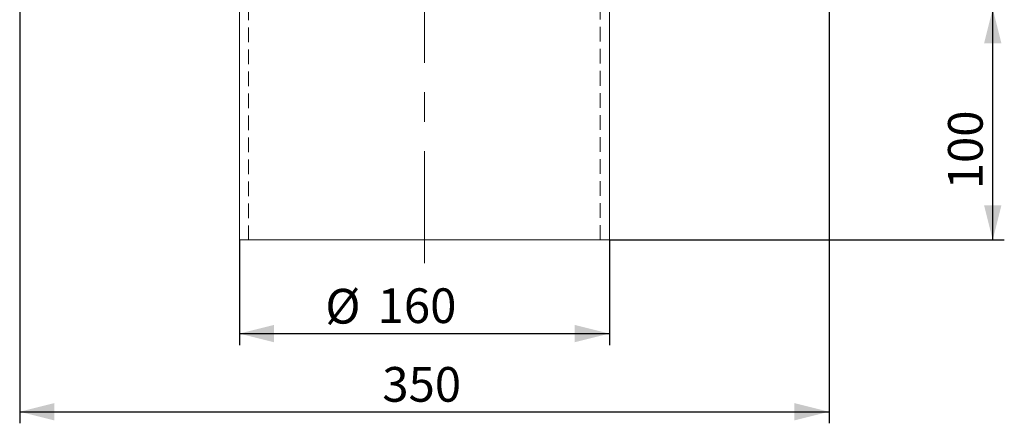
# Model space of a CAD drawing. Units: millimetres. Extents: x 0 to 507, y -3 to 297.
# Drawn here: x 289 to 374, y 151 to 186 of the extents above; entities that cross this region are included whole.
import ezdxf

# ---------------------------------------------------------------- set-up
doc = ezdxf.new("R2010")
doc.units = ezdxf.units.MM
doc.linetypes.add('CENTERX2', pattern=[20.32, 12.7, -2.54, 2.54, -2.54])
doc.linetypes.add('HIDDEN', pattern=[1.905, 1.27, -0.635])
doc.layers.add('FORMAT', color=7, linetype='Continuous')
doc.styles.add('SLDTEXTSTYLE3', font='TXT', dxfattribs={"width": 0.75})
doc.dimstyles.new('SLDDIMSTYLE0', dxfattribs={"dimtxt": 3, "dimasz": 3, "dimexe": 0, "dimexo": 0.0625, "dimgap": 0.75, "dimtad": 2, "dimlfac": 5, "dimrnd": 1e-09, "dimzin": 12, "dimdsep": 46, "dimtxsty": 'SLDTEXTSTYLE3', "dimsah": 1, "dimcen": 0.09, "dimadec": 0, "dimazin": 3, "dimtfac": 1, "dimtofl": 0, "dimtmove": 0, "dimatfit": 3, "dimfxl": 0, "dimfrac": 2, "dimtolj": 1, "dimtzin": 12, "dimarcsym": 0})

# ---------------------------------------------------------------- blocks, each defined once
blk = doc.blocks.new('_D')
at = {"layer": 'FORMAT'}
for p, q in [((308.261, 166.66), (308.261, 157.555)), ((340.261, 166.66), (340.261, 157.555)), ((308.261, 158.555), (340.261, 158.555))]:
    blk.add_line(p, q, dxfattribs=at)
for points in [[(308.261, 158.555), (311.261, 157.805), (311.261, 159.305)], [(340.261, 158.555), (337.261, 159.305), (337.261, 157.805)]]:
    blk.add_solid(points, dxfattribs=at)
at = {"layer": 'FORMAT', "char_height": 3, "attachment_point": 1, "style": 'SLDTEXTSTYLE3'}
for s, insert in [('%%c', (315.693, 162.422, 101.02)), ('160', (320.218, 162.468, 101.02))]:
    blk.add_mtext(s, dxfattribs=dict(at, insert=insert))
blk = doc.blocks.new('_D_1')
at = {"layer": 'FORMAT'}
for p, q in [((289.261, 186.66), (289.261, 150.797)), ((359.261, 186.66), (359.261, 150.797)), ((289.261, 151.797), (359.261, 151.797))]:
    blk.add_line(p, q, dxfattribs=at)
for points in [[(289.261, 151.797), (292.261, 151.047), (292.261, 152.547)], [(359.261, 151.797), (356.261, 152.547), (356.261, 151.047)]]:
    blk.add_solid(points, dxfattribs=at)
at = {"layer": 'FORMAT', "insert": (320.624, 155.664, 101.02), "char_height": 3, "attachment_point": 1, "style": 'SLDTEXTSTYLE3'}
blk.add_mtext('350', dxfattribs=at)
blk = doc.blocks.new('_D_2')
at = {"layer": 'FORMAT'}
for p, q in [((359.261, 186.66), (374.421, 186.66)), ((373.421, 166.66), (373.421, 186.66)), ((340.261, 166.66), (374.421, 166.66))]:
    blk.add_line(p, q, dxfattribs=at)
for points in [[(373.421, 186.66), (372.671, 183.66), (374.171, 183.66)], [(373.421, 166.66), (374.171, 169.66), (372.671, 169.66)]]:
    blk.add_solid(points, dxfattribs=at)
at = {"layer": 'FORMAT', "insert": (369.554, 171.036, 101.02), "char_height": 3, "attachment_point": 1, "rotation": 90, "style": 'SLDTEXTSTYLE3'}
blk.add_mtext('100', dxfattribs=at)

msp = doc.modelspace()

# ---------------------------------------------------------------- linework, layer by layer
at = {"color": 7, "linetype": 'HIDDEN', "lineweight": 0}
for p, q in [((309.0615, 192.6601), (309.0615, 166.6601)), ((339.4615, 166.6601), (339.4615, 192.6601))]:
    msp.add_line(p, q, dxfattribs=at)
at = {"color": 7, "linetype": 'Continuous', "lineweight": 15}
for p, q in [((308.2615, 186.6601), (308.2615, 166.6601)), ((340.2615, 166.6601), (340.2615, 186.6601)), ((308.2615, 166.6601), (340.2615, 166.6601))]:
    msp.add_line(p, q, dxfattribs=at)
at = {"layer": 'FORMAT', "linetype": 'CENTERX2', "lineweight": 0}
msp.add_line((324.2615, 194.6601), (324.2615, 164.6601), dxfattribs=at)

# ---------------------------------------------------------------- dimensions: what is measured, and where the dimension line sits
at = {"layer": 'FORMAT'}
dim = msp.add_linear_dim(base=(359.2615, 151.797), p1=(289.2615, 186.6601), p2=(359.2615, 186.6601), dimstyle='SLDDIMSTYLE0', dxfattribs=at)
dim.commit()
dim.dimension.update_dxf_attribs({"geometry": '_D_1', "text_midpoint": (325.1682, 151.797), "dimtype": 160})
dim = msp.add_linear_dim(base=(373.4211, 186.6601), p1=(340.2615, 166.6601), p2=(359.2615, 186.6601), angle=90, dimstyle='SLDDIMSTYLE0', dxfattribs=at)
dim.commit()
dim.dimension.update_dxf_attribs({"geometry": '_D_2', "text_midpoint": (373.4211, 175.5796), "dimtype": 160})
dim = msp.add_linear_dim(base=(340.2615, 158.5549), p1=(308.2615, 166.6601), p2=(340.2615, 166.6601), text='%%c<>', dimstyle='SLDDIMSTYLE0', dxfattribs=at)
dim.commit()
dim.dimension.update_dxf_attribs({"geometry": '_D', "text_midpoint": (322.4994, 158.5549), "dimtype": 160})

doc.saveas('drawing.dxf')
